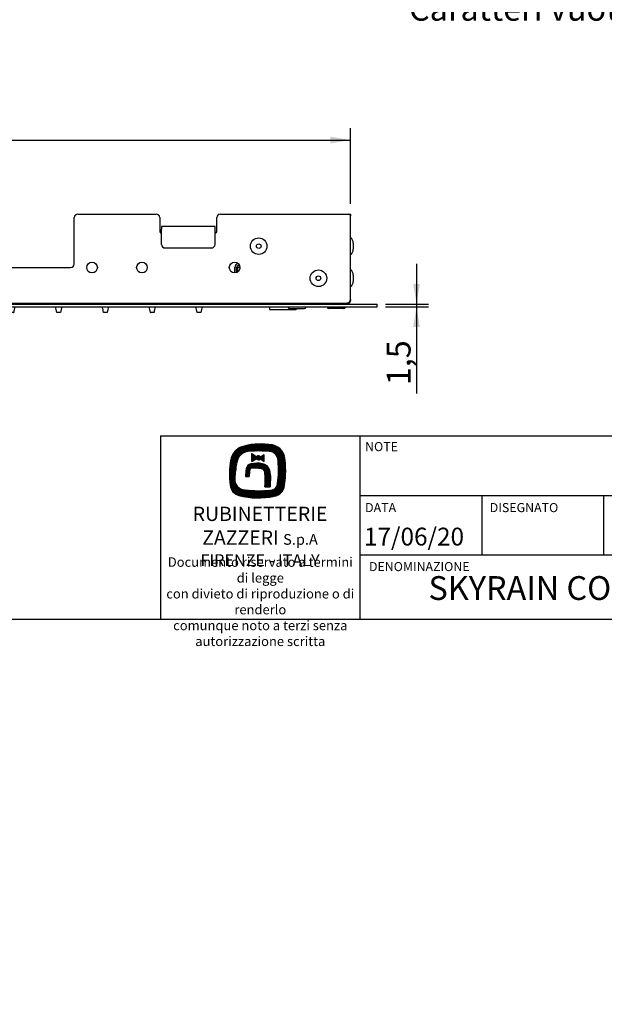
# Model space of a CAD drawing. Units: millimetres. Extents: x 14 to 409, y -58 to 290.
# Drawn here: x 189 to 288, y -58 to 107 of the extents above; entities that cross this region are included whole.
import ezdxf
from ezdxf import colors
from ezdxf.entities.mleader import LeaderData, LeaderLine
from ezdxf.enums import TextEntityAlignment as Align
from ezdxf.math import Vec2, Vec3

# ---------------------------------------------------------------- set-up
doc = ezdxf.new("R2010")
doc.units = ezdxf.units.MM
for name, color, linetype in [('1', 7, 'Continuous'), ('10SK21460YY', 7, 'Continuous'), ('10VI27360YY', 7, 'Continuous'), ('22752_2', 7, 'Continuous'), ('22985', 7, 'Continuous'), ('22986', 7, 'Continuous'), ('22987', 7, 'Continuous'), ('Default', 7, 'Continuous'), ('P.00100_9', 7, 'Continuous'), ('Predefinito', 7, 'Continuous'), ('S.00104_9', 7, 'Continuous'), ('S.00317_9', 7, 'Continuous'), ('S.00420_2', 7, 'Continuous'), ('SEG._GUAINA_2', 7, 'Continuous'), ('SEG._LED_2', 7, 'Continuous')]:
    doc.layers.add(name, color=color, linetype=linetype)
doc.styles.add('SEACAD_Arial', font='arial.ttf')
doc.dimstyles.new('ISO_PALLINATURA', dxfattribs={"dimtxt": 4, "dimasz": 3.4, "dimexe": 2, "dimexo": 2, "dimgap": 1, "dimtad": 1, "dimlfac": 3.333333, "dimtxsty": 'SEACAD_Arial', "dimblk1": '_SE_FILLED', "dimblk2": '_SE_FILLED', "dimsah": 1, "dimcen": 2, "dimadec": 0, "dimazin": 0, "dimtfac": 0.6, "dimtdec": 3, "dimtmove": 0, "dimatfit": 3, "dimfxl": 1, "dimarcsym": 0})

# ---------------------------------------------------------------- blocks, each defined once
blk = doc.blocks.new('_SE_FILLED')
at = {"color": 0}
blk.add_line((0, 0), (-1, 0), dxfattribs=at)
blk.add_solid([(0, 0), (-1, -0.1665), (-1, 0.1665), (0, 0)], dxfattribs=at)
blk = doc.blocks.new('SE2')
at = {"layer": '10SK21460YY', "color": 7, "linetype": 'Continuous'}
for p, q in [((39.6, 58.97), (39.6, 59.42)), ((39.6, 59.42), (40.2, 59.42)), ((39.6, 58.97), (40.2, 58.97)), ((40.2, 59.42), (249, 59.42)), ((40.2, 58.97), (249, 58.97)), ((249, 59.42), (249.6, 59.42)), ((249, 58.97), (249.6, 58.97)), ((249.6, 58.97), (249.6, 59.42))]:
    blk.add_line(p, q, dxfattribs=at)
at = {"layer": '10VI27360YY', "color": 7, "linetype": 'Continuous'}
for p, q in [((45, 58.97), (45, 58.91)), ((47.76, 58.67), (45.24, 58.67)), ((48, 58.91), (48, 58.97)), ((51.6, 58.97), (51.6, 58.91)), ((51.84, 58.67), (54.36, 58.67)), ((54.6, 58.91), (54.6, 58.97)), ((143.1, 58.97), (143.1, 58.91)), ((143.34, 58.67), (145.86, 58.67)), ((146.1, 58.91), (146.1, 58.97)), ((234.6, 58.97), (234.6, 58.91)), ((234.84, 58.67), (237.36, 58.67)), ((237.6, 58.91), (237.6, 58.97)), ((241.2, 58.97), (241.2, 58.91)), ((243.96, 58.67), (241.44, 58.67)), ((244.2, 58.91), (244.2, 58.97))]:
    blk.add_line(p, q, dxfattribs=at)
for centre, start, end in [((45.24, 58.91), 180, 270), ((47.76, 58.91), 270, 0), ((51.84, 58.91), 180, 270), ((54.36, 58.91), 270, 0), ((143.34, 58.91), 180, 270), ((145.86, 58.91), 270, 0), ((234.84, 58.91), 180, 270), ((237.36, 58.91), 270, 360), ((241.44, 58.91), 180, 270), ((243.96, 58.91), 270, 360)]:
    blk.add_arc(centre, 0.24, start, end, dxfattribs=at)
at = {"layer": '22752_2', "color": 7, "linetype": 'Continuous'}
for p, q in [((62.76, 65.9), (62.97, 65.9)), ((62.97, 66.2), (62.96, 66.2)), ((63.27, 65.6), (63.27, 64.74)), ((63.57, 64.67), (63.57, 65.6)), ((225.63, 64.67), (225.63, 65.6)), ((225.93, 64.74), (225.93, 65.6)), ((226.23, 66.2), (226.24, 66.2)), ((226.23, 65.9), (226.44, 65.9))]:
    blk.add_line(p, q, dxfattribs=at)
for centre, radius, start, end in [((62.97, 65.6), 0.6, 0, 90), ((62.97, 65.6), 0.3, 0, 90), ((226.23, 65.6), 0.6, 90, 180), ((226.23, 65.6), 0.3, 90, 180)]:
    blk.add_arc(centre, radius, start, end, dxfattribs=at)
at = {"layer": '22985', "color": 7, "linetype": 'Continuous'}
for p, q in [((44.4, 74.57), (66, 74.57)), ((76.8, 74.57), (90, 74.57)), ((115.2, 74.57), (139.2, 74.57)), ((150, 74.57), (174, 74.57)), ((199.2, 74.57), (212.4, 74.57)), ((223.2, 74.57), (244.8, 74.57)), ((44.1, 60.17), (44.1, 74.27)), ((66.6, 73.97), (66.6, 71.57)), ((76.2, 71.57), (76.2, 73.97)), ((90.6, 73.97), (90.6, 66.17)), ((114.6, 66.17), (114.6, 73.97)), ((139.8, 73.97), (139.8, 71.57)), ((149.4, 71.57), (149.4, 73.97)), ((174.6, 73.97), (174.6, 66.17)), ((198.6, 66.17), (198.6, 73.97)), ((213, 73.97), (213, 71.57)), ((222.6, 71.57), (222.6, 73.97)), ((245.1, 60.17), (245.1, 74.27)), ((66.9, 72.47), (66.9, 72.02)), ((75.9, 72.47), (66.9, 72.47)), ((66.9, 69.47), (66.9, 72.02)), ((75.9, 72.02), (75.9, 72.47)), ((75.9, 69.47), (75.9, 72.02)), ((140.1, 72.47), (140.1, 72.02)), ((149.1, 72.47), (140.1, 72.47)), ((140.1, 69.47), (140.1, 72.02)), ((149.1, 72.02), (149.1, 72.47)), ((149.1, 69.47), (149.1, 72.02)), ((213.3, 72.47), (213.3, 72.02)), ((222.3, 72.47), (213.3, 72.47)), ((213.3, 69.47), (213.3, 72.02)), ((222.3, 72.02), (222.3, 72.47)), ((222.3, 69.47), (222.3, 72.02)), ((67.5, 68.87), (75.3, 68.87)), ((140.7, 68.87), (148.5, 68.87)), ((213.9, 68.87), (221.7, 68.87)), ((91.2, 65.57), (114, 65.57)), ((175.2, 65.57), (198, 65.57)), ((44.7, 59.57), (244.5, 59.57))]:
    blk.add_line(p, q, dxfattribs=at)
for centre in [(63.6, 65.57), (79.2, 65.57), (87.6, 65.57), (117.6, 65.57), (136.8, 65.57), (152.4, 65.57), (171.6, 65.57), (201.6, 65.57), (210, 65.57), (225.6, 65.57)]:
    blk.add_circle(centre, 0.9, dxfattribs=at)
for centre, radius, start, end in [((44.4, 74.27), 0.3, 90, 180), ((66, 73.97), 0.6, 0, 90), ((76.8, 73.97), 0.6, 90, 180), ((90, 73.97), 0.6, 0, 90), ((115.2, 73.97), 0.6, 90, 180), ((139.2, 73.97), 0.6, 0, 90), ((150, 73.97), 0.6, 90, 180), ((174, 73.97), 0.6, 0, 90), ((199.2, 73.97), 0.6, 90, 180), ((212.4, 73.97), 0.6, 0, 90), ((223.2, 73.97), 0.6, 90, 180), ((244.8, 74.27), 0.3, 0, 90), ((66.75, 71.57), 0.15, 180, 0), ((76.05, 71.57), 0.15, 180, 0), ((139.95, 71.57), 0.15, 180, 0), ((149.25, 71.57), 0.15, 180, 0), ((213.15, 71.57), 0.15, 180, 0), ((222.45, 71.57), 0.15, 180, 0), ((67.5, 69.47), 0.6, 180, 270), ((75.3, 69.47), 0.6, 270, 0), ((140.7, 69.47), 0.6, 180, 270), ((148.5, 69.47), 0.6, 270, 0), ((213.9, 69.47), 0.6, 180, 270), ((221.7, 69.47), 0.6, 270, 0), ((91.2, 66.17), 0.6, 180, 270), ((114, 66.17), 0.6, 270, 0), ((175.2, 66.17), 0.6, 180, 270), ((198, 66.17), 0.6, 270, 0), ((44.7, 60.17), 0.6, 180, 270), ((244.5, 60.17), 0.6, 270, 0)]:
    blk.add_arc(centre, radius, start, end, dxfattribs=at)
at = {"layer": '22986', "color": 7, "linetype": 'Continuous'}
for p, q in [((44.1, 74.57), (44.1, 74.27)), ((44.4, 74.57), (44.1, 74.57)), ((244.8, 74.57), (245.1, 74.57)), ((245.1, 74.57), (245.1, 74.27)), ((44.1, 60.17), (44.1, 60.05)), ((44.1, 60.02), (44.1, 60.05)), ((44.12, 60.02), (44.1, 60.02)), ((245.08, 60.02), (245.1, 60.02)), ((245.1, 60.17), (245.1, 60.05)), ((245.1, 60.05), (245.1, 60.02)), ((44.56, 59.57), (44.55, 59.57)), ((44.7, 59.57), (44.56, 59.57)), ((244.64, 59.57), (244.5, 59.57)), ((244.65, 59.57), (244.64, 59.57))]:
    blk.add_line(p, q, dxfattribs=at)
for centre, start, end in [((44.55, 60.02), 180, 183.8226), ((44.55, 60.02), 183.8226, 268.4176), ((244.65, 60.02), 271.5824, 356.1774), ((244.65, 60.02), 356.1774, 360), ((44.55, 60.02), 268.4176, 270), ((244.65, 60.02), 270, 271.5824)]:
    blk.add_arc(centre, 0.45, start, end, dxfattribs=at)
at = {"layer": '22987', "color": 7, "linetype": 'Continuous'}
for p, q in [((63.45, 59.42), (63.45, 59.57)), ((63.75, 59.57), (63.75, 59.42)), ((72.45, 59.42), (72.45, 59.57)), ((72.75, 59.57), (72.75, 59.42)), ((139.95, 59.42), (139.95, 59.57)), ((140.25, 59.57), (140.25, 59.42)), ((148.95, 59.42), (148.95, 59.57)), ((149.25, 59.57), (149.25, 59.42)), ((216.45, 59.42), (216.45, 59.57)), ((216.75, 59.57), (216.75, 59.42)), ((225.45, 59.42), (225.45, 59.57)), ((225.75, 59.42), (225.75, 59.57))]:
    blk.add_line(p, q, dxfattribs=at)
for centre, start, end in [((49.8, 60.02), 228.5904, 270), ((239.4, 60.02), 270, 311.4096)]:
    blk.add_arc(centre, 0.6, start, end, dxfattribs=at)
at = {"layer": 'P.00100_9', "color": 7, "linetype": 'Continuous'}
for p, q in [((69.91, 57.98), (69.3, 57.98)), ((77.78, 57.98), (77.17, 57.98)), ((85.66, 57.98), (85.05, 57.98)), ((93.53, 57.98), (92.92, 57.98)), ((101.41, 57.98), (100.8, 57.98)), ((109.28, 57.98), (108.67, 57.98)), ((117.16, 57.98), (116.55, 57.98)), ((125.03, 57.98), (124.42, 57.98)), ((132.91, 57.98), (132.3, 57.98)), ((156.91, 57.98), (156.3, 57.98)), ((164.78, 57.98), (164.17, 57.98)), ((172.66, 57.98), (172.05, 57.98)), ((180.53, 57.98), (179.92, 57.98)), ((188.41, 57.98), (187.8, 57.98)), ((196.28, 57.98), (195.67, 57.98)), ((204.16, 57.98), (203.55, 57.98)), ((212.03, 57.98), (211.42, 57.98)), ((219.91, 57.98), (219.3, 57.98))]:
    blk.add_line(p, q, dxfattribs=at)
for centre, radius, start, end in [((65.26, 57.55), 4.05, 6.2202, 20.5371), ((73.94, 57.55), 4.05, 159.4629, 173.7798), ((73.14, 57.55), 4.05, 6.2202, 20.5371), ((81.82, 57.55), 4.05, 159.4629, 173.7798), ((81.01, 57.55), 4.05, 6.2202, 20.5371), ((89.69, 57.55), 4.05, 159.4629, 173.7798), ((88.89, 57.55), 4.05, 6.2202, 20.5371), ((97.57, 57.55), 4.05, 159.4629, 173.7798), ((96.76, 57.55), 4.05, 6.2202, 20.5371), ((105.44, 57.55), 4.05, 159.4629, 173.7798), ((104.64, 57.55), 4.05, 6.2202, 20.5371), ((113.32, 57.55), 4.05, 159.4629, 173.7798), ((112.51, 57.55), 4.05, 6.2202, 20.5371), ((121.19, 57.55), 4.05, 159.4629, 173.7798), ((120.39, 57.55), 4.05, 6.2202, 20.5371), ((129.07, 57.55), 4.05, 159.4629, 173.7798), ((128.26, 57.55), 4.05, 6.2202, 20.5371), ((136.94, 57.55), 4.05, 159.4629, 173.7798), ((152.26, 57.55), 4.05, 6.2202, 20.5371), ((160.94, 57.55), 4.05, 159.4629, 173.7798), ((160.14, 57.55), 4.05, 6.2202, 20.5371), ((168.82, 57.55), 4.05, 159.4629, 173.7798), ((168.01, 57.55), 4.05, 6.2202, 20.5371), ((176.69, 57.55), 4.05, 159.4629, 173.7798), ((175.89, 57.55), 4.05, 6.2202, 20.5371), ((184.57, 57.55), 4.05, 159.4629, 173.7798), ((183.76, 57.55), 4.05, 6.2202, 20.5371), ((192.44, 57.55), 4.05, 159.4629, 173.7798), ((191.64, 57.55), 4.05, 6.2202, 20.5371), ((200.32, 57.55), 4.05, 159.4629, 173.7798), ((199.51, 57.55), 4.05, 6.2202, 20.5371), ((208.19, 57.55), 4.05, 159.4629, 173.7798), ((207.39, 57.55), 4.05, 6.2202, 20.5371), ((216.07, 57.55), 4.05, 159.4629, 173.7798), ((215.26, 57.55), 4.05, 6.2202, 20.5371), ((223.94, 57.55), 4.05, 159.4629, 173.7798), ((69.3, 57.99), 0.009, 186.2202, 270), ((69.91, 57.99), 0.009, 270, 353.7798), ((77.17, 57.99), 0.009, 186.2202, 270), ((77.78, 57.99), 0.009, 270, 353.7798), ((85.05, 57.99), 0.009, 186.2202, 270), ((85.66, 57.99), 0.009, 270, 353.7798), ((92.92, 57.99), 0.009, 186.2202, 270), ((93.53, 57.99), 0.009, 270, 353.7798), ((100.8, 57.99), 0.009, 186.2202, 270), ((101.41, 57.99), 0.009, 270, 353.7798), ((108.67, 57.99), 0.009, 186.2202, 270), ((109.28, 57.99), 0.009, 270, 353.7798), ((116.55, 57.99), 0.009, 186.2202, 270), ((117.16, 57.99), 0.009, 270, 353.7798), ((124.42, 57.99), 0.009, 186.2202, 270), ((125.03, 57.99), 0.009, 270, 353.7798), ((132.3, 57.99), 0.009, 186.2202, 270), ((132.91, 57.99), 0.009, 270, 353.7798), ((156.3, 57.99), 0.009, 186.2202, 270), ((156.91, 57.99), 0.009, 270, 353.7798), ((164.17, 57.99), 0.009, 186.2202, 270), ((164.78, 57.99), 0.009, 270, 353.7798), ((172.05, 57.99), 0.009, 186.2202, 270), ((172.66, 57.99), 0.009, 270, 353.7798), ((179.92, 57.99), 0.009, 186.2202, 270), ((180.53, 57.99), 0.009, 270, 353.7798), ((187.8, 57.99), 0.009, 186.2202, 270), ((188.41, 57.99), 0.009, 270, 353.7798), ((195.67, 57.99), 0.009, 186.2202, 270), ((196.28, 57.99), 0.009, 270, 353.7798), ((203.55, 57.99), 0.009, 186.2202, 270), ((204.16, 57.99), 0.009, 270, 353.7798), ((211.42, 57.99), 0.009, 186.2202, 270), ((212.03, 57.99), 0.009, 270, 353.7798), ((219.3, 57.99), 0.009, 186.2202, 270), ((219.91, 57.99), 0.009, 270, 353.7798)]:
    blk.add_arc(centre, radius, start, end, dxfattribs=at)
at = {"layer": 'S.00104_9', "color": 7, "linetype": 'Continuous'}
for p, q in [((45.27, 59.57), (45.27, 59.42)), ((47.73, 59.42), (47.73, 59.57)), ((51.87, 59.57), (51.87, 59.42)), ((54.33, 59.42), (54.33, 59.57)), ((143.37, 59.57), (143.37, 59.42)), ((145.83, 59.42), (145.83, 59.57)), ((234.87, 59.57), (234.87, 59.42)), ((237.33, 59.42), (237.33, 59.57)), ((241.47, 59.57), (241.47, 59.42)), ((243.93, 59.42), (243.93, 59.57))]:
    blk.add_line(p, q, dxfattribs=at)
at = {"layer": 'S.00317_9', "color": 7, "linetype": 'Continuous'}
for p, q in [((43.65, 68.65), (43.65, 69.7)), ((245.55, 69.7), (245.55, 68.65)), ((43.65, 63.25), (43.65, 64.3)), ((245.55, 64.3), (245.55, 63.25))]:
    blk.add_line(p, q, dxfattribs=at)
for centre, radius in [((59.55, 69.17), 1.39), ((229.65, 69.17), 1.39), ((59.55, 69.17), 0.39), ((229.65, 69.17), 0.39), ((49.5, 63.77), 1.39), ((239.7, 63.77), 1.39), ((49.5, 63.77), 0.39), ((239.7, 63.77), 0.39)]:
    blk.add_circle(centre, radius, dxfattribs=at)
for centre, radius, start, end in [((44.72, 69.7), 1.07, 125.6135, 180), ((44.1, 70.56), 0.003, 0, 125.6135), ((245.11, 70.56), 0.003, 54.3865, 180), ((244.49, 69.7), 1.07, 0, 54.3865), ((44.72, 68.65), 1.07, 180, 234.3865), ((244.49, 68.65), 1.07, 305.6135, 0), ((44.1, 67.78), 0.003, 234.3865, 0), ((245.11, 67.78), 0.003, 180, 305.6135), ((44.72, 64.3), 1.07, 125.6135, 180), ((44.1, 65.16), 0.003, 0, 125.6135), ((245.11, 65.16), 0.003, 54.3865, 180), ((244.49, 64.3), 1.07, 0, 54.3865), ((44.72, 63.25), 1.07, 180, 234.3865), ((244.49, 63.25), 1.07, 305.6135, 0), ((44.1, 62.38), 0.003, 234.3865, 0), ((245.11, 62.38), 0.003, 180, 305.6135)]:
    blk.add_arc(centre, radius, start, end, dxfattribs=at)
at = {"layer": 'S.00420_2', "color": 7, "linetype": 'Continuous'}
for p, q in [((53.25, 58.67), (53.25, 58.52)), ((53.25, 58.52), (53.55, 58.52)), ((53.55, 58.52), (57.45, 58.52)), ((57.45, 58.52), (57.75, 58.52)), ((57.75, 58.97), (57.75, 58.52)), ((231.45, 58.97), (231.45, 58.52)), ((231.45, 58.52), (231.75, 58.52)), ((231.75, 58.52), (235.65, 58.52)), ((235.65, 58.52), (235.95, 58.52)), ((235.95, 58.67), (235.95, 58.52))]:
    blk.add_line(p, q, dxfattribs=at)
at = {"layer": 'SEG._GUAINA_2', "color": 7, "linetype": 'Continuous'}
for p, q in [((63.12, 65.6), (62.7, 65.6)), ((63.12, 64.81), (63.12, 65.6)), ((226.08, 65.6), (226.08, 64.81)), ((226.5, 65.6), (226.08, 65.6))]:
    blk.add_line(p, q, dxfattribs=at)
at = {"layer": 'SEG._LED_2', "color": 7, "linetype": 'Continuous'}
for p, q in [((62.71, 65.45), (62.73, 65.45)), ((62.73, 65.34), (62.73, 65.45)), ((226.49, 65.45), (226.47, 65.45)), ((226.47, 65.45), (226.47, 65.34))]:
    blk.add_line(p, q, dxfattribs=at)
blk = doc.blocks.new('DMBLK77')
at = {"layer": 'Predefinito', "linetype": 'Continuous'}
for points in [[(47.5, 87.6), (44.1, 87.03), (47.5, 86.46)], [(241.7, 87.6), (241.7, 86.46), (245.1, 87.03)]]:
    blk.add_hatch(color=7, dxfattribs=at).paths.add_polyline_path(points)
at = {"layer": 'Predefinito', "color": 7, "linetype": 'Continuous'}
for p, q in [((44.1, 76.27), (44.1, 89.03)), ((245.1, 76.27), (245.1, 89.03)), ((44.1, 87.03), (245.1, 87.03))]:
    blk.add_line(p, q, dxfattribs=at)
at = {"layer": 'Predefinito', "color": 7, "linetype": 'Continuous', "style": 'SEACAD_Arial'}
blk.add_text('670', height=4, dxfattribs=at).set_placement((139.91, 92.03), align=Align.TOP_LEFT)
blk = doc.blocks.new('DMBLK78')
at = {"layer": 'Predefinito', "linetype": 'Continuous'}
for points in [[(256.77, 62.82), (255.64, 62.82), (256.21, 59.42)], [(256.77, 55.57), (256.21, 58.97), (255.64, 55.57)]]:
    blk.add_hatch(color=7, dxfattribs=at).paths.add_polyline_path(points)
at = {"layer": 'Predefinito', "color": 7, "linetype": 'Continuous'}
for p, q in [((256.21, 66.22), (256.21, 44.36)), ((251, 59.42), (258.21, 59.42)), ((251, 58.97), (258.21, 58.97))]:
    blk.add_line(p, q, dxfattribs=at)
at = {"layer": 'Predefinito', "color": 7, "linetype": 'Continuous', "style": 'SEACAD_Arial'}
blk.add_text('1,5', height=4, rotation=90, dxfattribs=at).set_placement((251.21, 45.76), align=Align.TOP_LEFT)
blk = doc.blocks.new('_Dot')
at = {"color": 0, "linetype": 'ByBlock', "lineweight": -2}
blk.add_line((-0.5, 0), (-1, 0), dxfattribs=at)
at = {"color": 0, "linetype": 'ByBlock', "const_width": 0.5}
blk.add_lwpolyline([(-0.25, 0, 1), (0.25, 0, 1)], format="xyb", close=True, dxfattribs=at)

msp = doc.modelspace()

# ---------------------------------------------------------------- linework, layer by layer
at = {"layer": '1', "color": 7, "linetype": 'Continuous'}
for p, q in [((213.1127, 37.2288), (408.6764, 37.2288)), ((246.6873, 37.2288), (246.6873, 6.3832)), ((224.8163, 32.3394), (228.2182, 35.7413)), ((228.0547, 35.7154), (224.8356, 32.4962)), ((224.8548, 32.6531), (227.887, 35.6852)), ((227.7162, 35.652), (224.8807, 32.8165)), ((224.9065, 32.9799), (227.5434, 35.6168)), ((227.3648, 35.5758), (224.933, 33.144)), ((224.9668, 33.3154), (227.1857, 35.5342)), ((226.9981, 35.4842), (225.0165, 33.5027)), ((225.0878, 33.7116), (226.7894, 35.4131)), ((226.5445, 35.3059), (225.195, 33.9564)), ((225.3785, 34.2774), (226.2241, 35.1231)), ((228.3817, 35.7672), (226.7723, 34.1578)), ((227.1673, 34.4152), (228.5389, 35.7867)), ((228.6957, 35.806), (227.4153, 34.5256)), ((227.6189, 34.5916), (228.8503, 35.823)), ((229.0011, 35.8362), (227.7984, 34.6335)), ((227.9614, 34.6589), (229.1519, 35.8494)), ((229.2989, 35.8588), (228.1119, 34.6719)), ((228.2547, 34.677), (229.4441, 35.8664)), ((229.5892, 35.874), (228.398, 34.6828)), ((228.5409, 34.688), (229.7299, 35.8771)), ((229.8699, 35.8795), (228.6809, 34.6905)), ((228.8209, 34.6929), (230.01, 35.882)), ((230.1453, 35.8797), (228.961, 34.6954)), ((229.101, 34.6978), (230.2806, 35.8774)), ((230.4158, 35.875), (229.241, 34.7003)), ((229.3811, 34.7027), (230.5467, 35.8683)), ((230.6775, 35.8615), (229.5195, 34.7035)), ((229.6547, 34.7012), (230.8082, 35.8546)), ((230.9354, 35.8442), (229.79, 34.6988)), ((229.9252, 34.6965), (231.0619, 35.8331)), ((231.1884, 35.8221), (230.0604, 34.6941)), ((230.1957, 34.6917), (231.3124, 35.8085)), ((231.4349, 35.7934), (230.3309, 34.6894)), ((230.465, 34.6859), (231.5575, 35.7784)), ((231.6789, 35.7622), (230.5957, 34.679)), ((230.7264, 34.6722), (231.798, 35.7438)), ((231.9172, 35.7254), (230.8572, 34.6653)), ((230.9879, 34.6585), (232.0328, 35.7034)), ((232.1431, 35.6761), (231.1186, 34.6516)), ((231.2494, 34.6448), (232.2496, 35.645)), ((232.3525, 35.6103), (231.3801, 34.6379)), ((231.5083, 34.6285), (232.452, 35.5722)), ((232.5483, 35.5309), (231.6289, 34.6115)), ((231.7418, 34.5868), (232.6413, 35.4863)), ((232.7312, 35.4386), (231.8478, 34.5553)), ((231.9479, 34.5177), (232.8183, 35.3881)), ((232.9026, 35.3348), (232.0424, 34.4747)), ((232.1319, 34.4266), (232.9841, 35.2788)), ((233.0631, 35.2201), (232.2167, 34.3738)), ((232.297, 34.3165), (233.1393, 35.1588)), ((233.2131, 35.095), (232.3728, 34.2547)), ((232.4442, 34.1885), (233.2842, 35.0285)), ((233.3528, 34.9595), (232.5113, 34.118)), ((232.5741, 34.0432), (233.4188, 34.8879)), ((233.4822, 34.8138), (232.6325, 33.9641)), ((226.0535, 33.1638), (224.7714, 31.8816)), ((224.7846, 32.0324), (226.1634, 33.4112)), ((226.4213, 33.8068), (224.7977, 32.1832)), ((228.5106, 32.9244), (228.5106, 34.2864)), ((228.5106, 34.2864), (229.3289, 33.746)), ((228.5356, 34.27), (228.5106, 34.245)), ((228.5106, 34.1074), (228.6184, 34.2152)), ((228.7013, 34.1605), (228.5106, 33.9698)), ((228.5106, 33.8322), (228.7842, 34.1058)), ((228.867, 34.0511), (228.5106, 33.6946)), ((228.5106, 33.557), (228.9499, 33.9963)), ((229.0328, 33.9416), (228.5106, 33.4194)), ((228.5106, 33.2818), (229.1156, 33.8869)), ((229.1985, 33.8322), (228.5106, 33.1443)), ((228.5106, 33.0067), (229.2814, 33.7774)), ((228.5106, 32.9244), (229.3164, 33.3805)), ((229.5336, 33.8921), (228.638, 32.9965)), ((228.9551, 33.176), (229.6778, 33.8987)), ((229.7812, 33.8646), (229.2721, 33.3555)), ((229.3667, 33.3124), (229.8618, 33.8075)), ((229.9228, 33.731), (229.4433, 33.2514)), ((229.5414, 33.212), (230.2233, 33.8938)), ((230.5403, 34.0733), (229.6738, 33.2068)), ((229.9135, 33.36), (230.5731, 32.9244)), ((229.926, 33.7256), (230.5731, 34.0919)), ((229.9443, 33.3397), (230.5731, 33.9685)), ((230.5731, 33.8309), (230.0272, 33.2849)), ((230.11, 33.2302), (230.5731, 33.6933)), ((230.5731, 33.5557), (230.1929, 33.1755)), ((230.2758, 33.1208), (230.5731, 33.4182)), ((230.5731, 33.2806), (230.3586, 33.066)), ((230.4415, 33.0113), (230.5731, 33.143)), ((230.5731, 32.9244), (230.5731, 34.0919)), ((232.6865, 33.8805), (233.5429, 34.7369)), ((233.601, 34.6574), (232.7356, 33.792)), ((232.7798, 33.6985), (233.6564, 34.5752)), ((233.709, 34.4902), (232.8186, 33.5998)), ((232.8515, 33.4951), (233.7589, 34.4025)), ((233.8059, 34.3119), (232.878, 33.384)), ((232.897, 33.2654), (233.8499, 34.2183)), ((233.8908, 34.1216), (232.9068, 33.1376)), ((232.9122, 33.0054), (233.9283, 34.0215)), ((233.9621, 33.9177), (232.9222, 32.8778)), ((232.9322, 32.7503), (233.9905, 33.8086)), ((234.0094, 33.6898), (232.9391, 32.6195)), ((232.9459, 32.4888), (234.0277, 33.5705)), ((234.0459, 33.4512), (232.9528, 32.3581)), ((232.9596, 32.2273), (234.0621, 33.3298)), ((234.0772, 33.2073), (232.9654, 32.0955)), ((224.7282, 30.8753), (225.8198, 31.9669)), ((225.7993, 31.8088), (224.7289, 30.7385)), ((225.8452, 32.13), (224.7306, 31.0154)), ((224.7313, 30.6033), (225.78, 31.652)), ((224.7331, 31.1554), (225.8707, 32.293)), ((225.7607, 31.4951), (224.7337, 30.468)), ((225.8961, 32.456), (224.7358, 31.2958)), ((224.7434, 31.4409), (225.92, 32.6175)), ((225.9454, 32.7805), (224.751, 31.5861)), ((224.7587, 31.7313), (225.9869, 32.9596)), ((227.4579, 30.9338), (229.1642, 32.6401)), ((229.017, 32.6305), (227.4761, 31.0897)), ((227.4944, 31.2455), (228.864, 32.6152)), ((228.7045, 32.5933), (227.5126, 31.4014)), ((227.5309, 31.5572), (228.5375, 32.5638)), ((228.3619, 32.5258), (227.5495, 31.7134)), ((227.5982, 31.8997), (228.1734, 32.4749)), ((229.3063, 32.6447), (228.4925, 31.8309)), ((228.6325, 31.8333), (229.4439, 32.6447)), ((229.5774, 32.6406), (228.7674, 31.8306)), ((228.9011, 31.8268), (229.7071, 32.6327)), ((229.8335, 32.6215), (229.0319, 31.8199)), ((229.1626, 31.8131), (229.956, 32.6065)), ((230.0756, 32.5884), (229.2909, 31.8037)), ((229.4174, 31.7926), (230.1924, 32.5677)), ((230.3078, 32.5455), (229.5439, 31.7816)), ((229.6672, 31.7672), (230.4195, 32.5196)), ((230.5246, 32.4871), (229.7897, 31.7522)), ((229.9122, 31.7372), (230.6237, 32.4486)), ((230.7175, 32.4048), (230.0322, 31.7195)), ((230.1497, 31.6994), (230.8062, 32.356)), ((230.8903, 32.3024), (230.2539, 31.666)), ((230.3459, 31.6204), (230.9699, 32.2444)), ((231.0448, 32.1818), (230.4272, 31.5642)), ((230.4988, 31.4982), (231.1155, 32.1149)), ((230.5731, 33.0054), (230.5243, 32.9566)), ((231.182, 32.0438), (230.5608, 31.4226)), ((230.6127, 31.3369), (231.2442, 31.9684)), ((231.302, 31.8886), (230.6535, 31.2401)), ((230.6808, 31.1298), (231.355, 31.804)), ((231.4034, 31.7148), (230.6897, 31.0011)), ((230.6969, 30.8707), (231.4467, 31.6205)), ((231.4846, 31.5209), (230.7079, 30.7441)), ((232.9327, 30.2742), (234.1918, 31.5332)), ((234.1894, 31.6684), (232.9403, 30.4194)), ((232.9479, 30.5646), (234.187, 31.8037)), ((234.1829, 31.9372), (232.9556, 30.7098)), ((232.9632, 30.855), (234.1761, 32.0679)), ((234.1692, 32.1987), (232.9667, 30.9961)), ((232.9677, 31.9602), (234.0922, 33.0847)), ((232.9691, 31.1361), (234.1624, 32.3294)), ((234.1073, 32.9622), (232.9701, 31.825)), ((234.1535, 32.458), (232.9716, 31.2762)), ((232.9724, 31.6898), (234.1203, 32.8376)), ((232.974, 31.4162), (234.1424, 32.5846)), ((234.1313, 32.7111), (232.9748, 31.5546)), ((224.7373, 30.3341), (225.7415, 31.3383)), ((225.7233, 31.1826), (224.7441, 30.2033)), ((224.751, 30.0726), (225.7101, 31.0318)), ((225.697, 30.881), (224.7578, 29.9419)), ((224.768, 29.8144), (225.6838, 30.7302)), ((225.6706, 30.5794), (224.7791, 29.6879)), ((224.7901, 29.5614), (225.6589, 30.4302)), ((225.6499, 30.2836), (224.8019, 29.4356)), ((224.817, 29.3131), (225.6409, 30.137)), ((225.6321, 29.9906), (224.832, 29.1905)), ((224.8471, 29.068), (225.6326, 29.8535)), ((227.4014, 30.4338), (228.0474, 30.4338)), ((228.1041, 31.1673), (227.4052, 30.4684)), ((227.4213, 30.6221), (228.1172, 31.318)), ((228.1252, 31.4636), (227.4396, 30.778)), ((227.5081, 30.4338), (228.0909, 31.0165)), ((228.0777, 30.8657), (227.6457, 30.4338)), ((227.7833, 30.4338), (228.0649, 30.7153)), ((228.0567, 30.5695), (227.9209, 30.4338)), ((230.7189, 30.6176), (231.5154, 31.414)), ((231.5418, 31.3029), (230.7278, 30.4889)), ((230.7312, 28.9788), (231.6111, 29.8586)), ((230.7347, 30.3581), (231.565, 31.1885)), ((231.6136, 29.9988), (230.7388, 29.124)), ((231.5848, 31.0707), (230.7415, 30.2274)), ((230.7464, 29.2692), (231.6162, 30.139)), ((230.7473, 30.0956), (231.6009, 30.9492)), ((231.6188, 30.2792), (230.7491, 29.4094)), ((231.613, 30.8237), (230.7496, 29.9603)), ((230.7515, 29.5494), (231.6214, 30.4194)), ((230.752, 29.8251), (231.6206, 30.6937)), ((231.6238, 30.5593), (230.7539, 29.6895)), ((234.1232, 29.9512), (231.058, 26.8859)), ((231.6239, 30.5505), (231.5886, 28.6436)), ((232.6242, 28.5897), (234.1364, 30.102)), ((234.1496, 30.2528), (232.7714, 28.8745)), ((232.8168, 29.0575), (234.1612, 30.4019)), ((234.1688, 30.5471), (232.8299, 29.2083)), ((232.8449, 29.3608), (234.1764, 30.6923)), ((234.184, 30.8375), (232.8631, 29.5166)), ((232.8804, 29.6715), (234.1875, 30.9786)), ((234.19, 31.1187), (232.8935, 29.8222)), ((232.9067, 29.973), (234.1924, 31.2587)), ((234.1941, 31.398), (232.9199, 30.1238)), ((225.6427, 29.726), (224.8628, 28.9461)), ((224.879, 28.8247), (225.6608, 29.6065)), ((225.6857, 29.4938), (224.9012, 28.7093)), ((224.9289, 28.5994), (225.7166, 29.3871)), ((225.7528, 29.2858), (224.9617, 28.4946)), ((224.9988, 28.3942), (225.7942, 29.1896)), ((225.8402, 29.098), (225.0405, 28.2983)), ((225.086, 28.2062), (225.8903, 29.0105)), ((225.9449, 28.9275), (225.1354, 28.118)), ((225.1884, 28.0334), (226.0034, 28.8484)), ((226.0656, 28.773), (225.2448, 27.9522)), ((225.3049, 27.8747), (226.132, 28.7018)), ((226.2019, 28.6341), (225.3681, 27.8003)), ((225.4348, 27.7294), (226.2758, 28.5705)), ((226.3536, 28.5107), (225.5047, 27.6618)), ((225.5778, 27.5973), (226.4352, 28.4547)), ((226.5212, 28.4031), (225.6546, 27.5365)), ((225.7346, 27.4789), (226.6113, 28.3556)), ((226.7058, 28.3125), (225.818, 27.4248)), ((225.9052, 27.3743), (226.8054, 28.2745)), ((226.9101, 28.2417), (225.9959, 27.3274)), ((226.0908, 27.2848), (227.0206, 28.2146)), ((227.1376, 28.194), (226.1896, 27.2459)), ((226.2932, 27.212), (227.2621, 28.1808)), ((230.7083, 28.6436), (231.5886, 28.6436)), ((230.71, 28.6825), (231.6059, 29.5783)), ((231.6085, 29.7185), (230.7231, 28.8331)), ((232.0934, 28.1966), (230.7514, 26.8546)), ((231.6033, 29.4381), (230.8088, 28.6436)), ((230.9022, 26.8678), (232.3783, 28.3439)), ((230.9464, 28.6436), (231.6007, 29.2979)), ((231.5981, 29.1577), (231.084, 28.6436)), ((231.2148, 26.9052), (234.1079, 29.7983)), ((231.2216, 28.6436), (231.5955, 29.0175)), ((231.5929, 28.8773), (231.3592, 28.6436)), ((234.0887, 29.6415), (231.3716, 26.9244)), ((231.4967, 28.6436), (231.5903, 28.7372)), ((231.5346, 26.9498), (234.0694, 29.4846)), ((234.0494, 29.3271), (231.6981, 26.9757)), ((231.8626, 27.0026), (234.024, 29.164)), ((233.9985, 29.0009), (232.0331, 27.0355)), ((232.2035, 27.0684), (233.9744, 28.8393)), ((233.9421, 28.6694), (232.3767, 27.104)), ((232.569, 27.1587), (233.8867, 28.4764)), ((233.7931, 28.2452), (232.8011, 27.2532)), ((227.3853, 28.1665), (226.4021, 27.1833)), ((226.5139, 27.1575), (227.5082, 28.1518)), ((227.631, 28.137), (226.6257, 27.1317)), ((226.7375, 27.1059), (227.7539, 28.1223)), ((227.8784, 28.1093), (226.8499, 27.0807)), ((226.9651, 27.0583), (228.0049, 28.0982)), ((228.1315, 28.0871), (227.0803, 27.036)), ((227.1955, 27.0136), (228.258, 28.076)), ((228.3845, 28.065), (227.3117, 26.9922)), ((227.4305, 26.9734), (228.5133, 28.0561)), ((228.644, 28.0493), (227.5493, 26.9546)), ((227.6681, 26.9358), (228.7747, 28.0424)), ((228.9055, 28.0356), (227.7887, 26.9188)), ((227.9112, 26.9037), (229.0362, 28.0287)), ((229.1703, 28.0252), (228.0337, 26.8887)), ((228.1563, 26.8736), (229.3055, 28.0229)), ((229.4408, 28.0205), (228.2819, 26.8616)), ((228.4084, 26.8506), (229.576, 28.0182)), ((229.7118, 28.0164), (228.5349, 26.8395)), ((228.6621, 26.8291), (229.8518, 28.0188)), ((229.9918, 28.0212), (228.7929, 26.8223)), ((228.9236, 26.8154), (230.1319, 28.0237)), ((230.2719, 28.0261), (229.0543, 26.8086)), ((229.188, 26.8047), (230.4153, 28.0319)), ((230.5605, 28.0395), (229.3233, 26.8023)), ((229.4585, 26.7999), (230.7057, 28.0471)), ((230.8509, 28.0548), (229.595, 26.7989)), ((229.7351, 26.8013), (230.998, 28.0643)), ((231.1488, 28.0775), (229.8751, 26.8038)), ((230.0151, 26.8062), (231.2996, 28.0907)), ((231.4503, 28.1039), (230.1603, 26.8138)), ((230.3055, 26.8214), (231.6019, 28.1179)), ((231.7567, 28.135), (230.4507, 26.829)), ((230.6006, 26.8414), (231.9105, 28.1512)), ((233.1449, 27.4594), (233.5856, 27.9001)), ((246.6873, 27.2288), (408.6764, 27.2288)), ((267.1862, 27.2288), (267.1862, 17.2288)), ((287.685, 27.2288), (287.685, 17.2288)), ((246.6873, 17.2288), (408.6764, 17.2288)), ((14.1764, 6.3832), (213.1127, 6.3832)), ((213.1127, 6.3832), (408.6764, 6.3832))]:
    msp.add_line(p, q, dxfattribs=at)
for centre, radius, start, end in [((227.849, 32.652), 2.9576, 102.817521, 171.24415), ((230.014, 24.2117), 11.6704, 80.443297, 103.869016), ((231.4682, 33.1579), 2.6074, 15.058999, 79.315789), ((228.2382, 32.3406), 2.335, 90.485361, 174.224163), ((229.4746, 7.2943), 27.4101, 85.928324, 92.626853), ((228.2382, 32.3406), 2.335, 89.514639, 90.485361), ((229.6212, 33.553), 0.3502, 209.511499, 326.560131), ((229.6212, 33.553), 0.3502, 29.511499, 146.560131), ((231.3515, 33.0801), 1.5566, 359.220316, 87.444507), ((219.5997, 31.3775), 14.5948, 350.242763, 9.41816), ((237.8447, 30.8288), 13.1173, 170.019731, 188.20874), ((246.4744, 29.0296), 20.8629, 170.266543, 176.944894), ((273.5408, 25.7411), 46.3774, 172.63253, 174.192693), ((228.5106, 31.5623), 0.9729, 100.876776, 170.984548), ((228.5495, 31.4067), 0.4281, 89.833686, 184.075237), ((229.3747, 28.298), 4.3478, 78.079086, 103.944348), ((228.5128, 21.7513), 10.0835, 81.125553, 89.732506), ((229.9894, 31.0175), 0.7005, 356.091647, 81.932224), ((230.0119, 31.0175), 1.5566, 16.21663, 80.348905), ((215.1533, 31.5073), 17.8223, 352.67668, 4.994283), ((227.382, 29.9279), 1.7512, 174.585429, 266.587337), ((246.3978, 29.4459), 18.3769, 173.970402, 176.918511), ((218.5182, 29.7015), 12.2359, 355.040048, 5.949247), ((228.1214, 30.5505), 3.5024, 0, 14.870068), ((226.8761, 29.1495), 2.0236, 185.489294, 254.328026), ((229.6952, 45.9523), 17.9363, 262.317913, 276.669922), ((231.7406, 29.2274), 1.0896, 272.610507, 0.429929), ((231.8963, 29.1495), 2.1015, 280.229056, 353.292008), ((229.557, 39.9277), 13.1295, 255.769247, 281.833265)]:
    msp.add_arc(centre, radius, start, end, dxfattribs=at)
at = {"layer": 'Predefinito', "color": 7, "linetype": 'Continuous'}
msp.add_line((213.1127, 37.2288), (213.1127, 6.3832), dxfattribs=at)

# ---------------------------------------------------------------- block references
at = {"layer": 'Predefinito'}
msp.add_blockref('SE2', (0, 0), dxfattribs=at)

# ---------------------------------------------------------------- texts
at = {"layer": '1', "attachment_point": 7}
for s, insert, char_height, width in [('{\\fSolid Edge ISO|b0||i0||c0|p34;\\C7;\\H1.53;\\W1.;NOTE}', (247.5527, 34.6708), 1.53, 13.512474), ('{\\fSolid Edge ISO|b0||i0||c0|p34;\\C7;\\H1.53;\\W1.;DATA}', (247.5527, 24.4132), 1.53, 13.512474), ('{\\fSolid Edge ISO|b0||i0||c0|p34;\\C7;\\H1.53;\\W1.;DISEGNATO}', (268.5315, 24.4132), 1.53, 13.512474), ('{\\fSolid Edge ISO|b0||i0||c0|p34;\\C7;\\H1.526119829;\\W1.;DENOMINAZIONE}', (248.2134, 14.4867), 1.52612, 13.934138)]:
    msp.add_mtext(s, dxfattribs=dict(at, insert=insert, char_height=char_height, width=width))
at = {"layer": 'Predefinito', "attachment_point": 2}
for s, insert, char_height, width in [('{\\fSolid Edge ISO|b0||i1||c0|p34;\\C7;\\H2.4;\\W1.;RUBINETTERIE ZAZZERI }{\\fSolid Edge ISO|b0||i1||c0|p34;\\C7;\\H1.8;\\W1.;S.p.A\\P}{\\fSolid Edge ISO|b0||i1||c0|p34;\\C7;\\H2.;\\W1.;FIRENZE - ITALY\\P}', (229.8741, 25.3238), 2.4, 30.577476), ('{\\fSolid Edge ISO|b0||i0||c0|p34;\\C7;\\H1.6;\\W1.;Documento riservato a termini di legge\\P}{\\fSolid Edge ISO|b0||i0||c0|p34;\\C7;\\H1.6;\\W1.;con divieto di riproduzione o di renderlo\\P}{\\fSolid Edge ISO|b0||i0||c0|p34;\\C7;\\H1.6;\\W1.;comunque noto a terzi senza \\P}{\\fSolid Edge ISO|b0||i0||c0|p34;\\C7;\\H1.6;\\W1.;autorizzazione scritta}', (229.9184, 16.8143), 1.6, 33.151608)]:
    msp.add_mtext(s, dxfattribs=dict(at, insert=insert, char_height=char_height, width=width))

# ---------------------------------------------------------------- dimensions: what is measured, and where the dimension line sits
at = {"layer": 'Predefinito', "color": 7, "linetype": 'Continuous'}
for base, p1, p2, angle, picture, middle in [((44.1023, 87.0286), (44.1023, 74.2726), (245.1023, 74.2726), 0, 'DMBLK77', (144.6023, 87.0286)), ((256.2066, 59.4226), (249.0023, 59.4226), (249.0023, 58.9726), 270, 'DMBLK78', (256.2066, 54.9898))]:
    dim = msp.add_linear_dim(base=base, p1=p1, p2=p2, angle=angle, text='\\A1;<>', dimstyle='ISO_PALLINATURA', dxfattribs=at)
    dim.commit()
    dim.dimension.update_dxf_attribs({"geometry": picture, "text_midpoint": middle, "dimtype": 161})

# ---------------------------------------------------------------- leaders
at = {"layer": 'Default', "color": 7, "linetype": 'Continuous'}
ml = msp.add_multileader_mtext('Standard', dxfattribs=at)
ml.set_content('{\\pxsm0.9;\\fSolid Edge ISO|b0||i0||c0|p34;\\W1.;17/06/20\\P}', color=256)
ml.set_leader_properties()
ml.set_arrow_properties(name='DOT')
ml.build(insert=Vec2(0, 0))
ml.multileader.update_dxf_attribs({"leader_type": 0, "dogleg_length": 0, "arrow_head_size": 2.55})
ctx = ml.context
ctx.base_point, ctx.char_height, ctx.arrow_head_size, ctx.landing_gap_size = Vec3(247.6175, 20.2833), 3, 2.55, 1.05
ctx.text_align_type = 1
ctx.mtext.insert, ctx.mtext.alignment = Vec3(255.793, 21.7983), 2
at = {"layer": 'Predefinito', "color": 7, "linetype": 'Continuous'}
ml = msp.add_multileader_mtext('Standard', dxfattribs=at)
ml.set_content('{\\pxsm0.9;\\fArial|b0||i0||c0|p34;\\W1.;Inserire scritta "ZAZZERI"\\PH3,5 mm L22 mm\\PFont: Times New Roman\\PCaratteri vuoti - solo bordo\\P}', color=256)
ml.set_leader_properties()
ml.set_arrow_properties(name='_SE_FILLED')
ml.build(insert=Vec2(0, 0))
ml.multileader.update_dxf_attribs({"dogleg_length": 6, "arrow_head_size": 3.4})
ctx = ml.context
ctx.base_point, ctx.arrow_head_size, ctx.landing_gap_size = Vec3(252.9417, 129.0844), 3.4, 1.4
notes = []
notes.append((ctx, [(0, (1, 1, 0), (247.5417, 129.0844), (1, 0), 6, [(0, [(193.3697, 148.0732)], 0, [])])]))
ctx.mtext.insert = Vec3(254.9417, 131.1184)
ml = msp.add_multileader_mtext('Standard', dxfattribs=at)
ml.set_content('{\\pxsm0.9;\\fSolid Edge ISO|b0||i0||c0|p34;\\W1.; \\P}', color=256)
ml.set_leader_properties()
ml.set_arrow_properties(name='DOT')
ml.build(insert=Vec2(0, 0))
ml.multileader.update_dxf_attribs({"leader_type": 0, "dogleg_length": 0, "arrow_head_size": 1.87})
ctx = ml.context
ctx.base_point, ctx.char_height, ctx.arrow_head_size, ctx.landing_gap_size = Vec3(253.3861, 30.1998), 2.2, 1.87, 0.77
ctx.text_align_type = 1
ctx.mtext.insert, ctx.mtext.alignment = Vec3(255.8305, 31.2998), 2
ml = msp.add_multileader_mtext('Standard', dxfattribs=at)
ml.set_content('{\\pxsm0.9;\\fSolid Edge ISO|b1||i0||c0|p34;\\W1.;SKYRAIN CON PIOGGIA E LED RGD - 700 x 400 mm\\P}', color=256)
ml.set_leader_properties()
ml.set_arrow_properties(name='DOT')
ml.build(insert=Vec2(0, 0))
ml.multileader.update_dxf_attribs({"leader_type": 0, "dogleg_length": 0, "arrow_head_size": 3.4})
ctx = ml.context
ctx.base_point, ctx.arrow_head_size, ctx.landing_gap_size = Vec3(272.1005, 11.6002), 3.4, 1.4
ctx.text_align_type = 1
ctx.mtext.insert, ctx.mtext.alignment = Vec3(320.3527, 13.6402), 2
for ctx, leaders in notes:
    for number, flags, end, landing, length, lines in leaders:
        leader = LeaderData()
        leader.index, (leader.has_last_leader_line, leader.has_dogleg_vector, leader.attachment_direction) = number, flags
        leader.last_leader_point, leader.dogleg_vector, leader.dogleg_length = Vec3(end), Vec3(landing), length
        for number, points, colour, breaks in lines:
            line = LeaderLine()
            line.index, line.vertices, line.color, line.breaks = number, Vec3.list(points), colors.encode_raw_color(colour), breaks
            leader.lines.append(line)
        ctx.leaders.append(leader)

doc.saveas('drawing.dxf')
